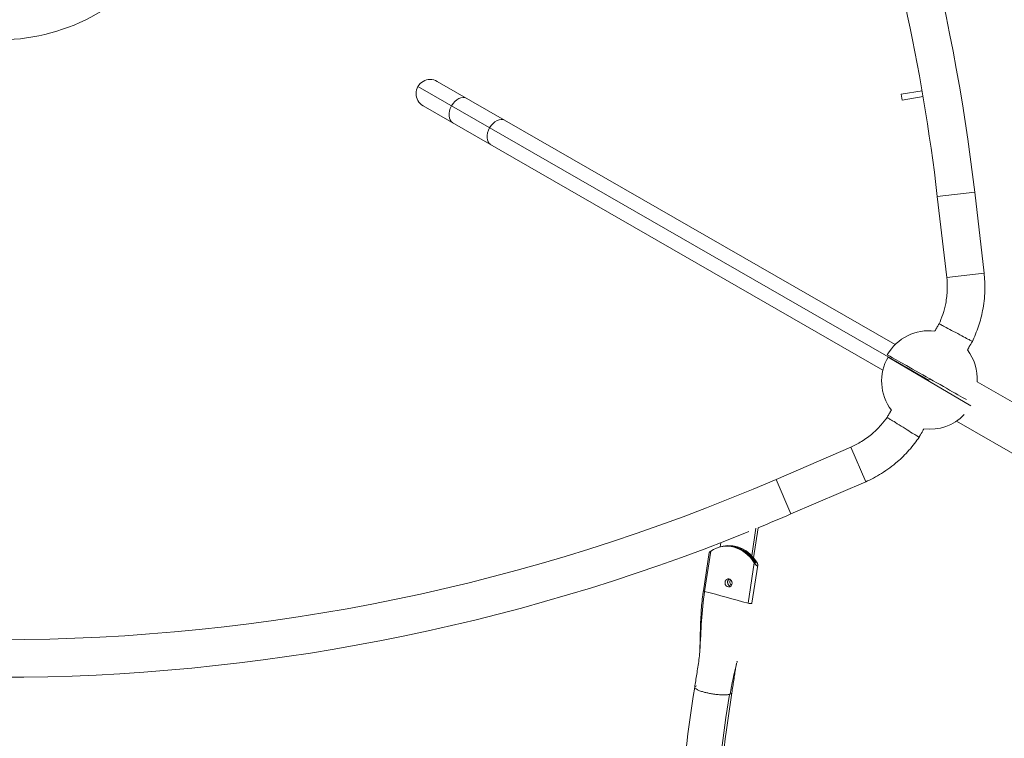
# Model space of a CAD drawing. Units: millimetres. Extents: x -5384 to 6842, y -4216 to 9897.
# Drawn here: x 1528 to 2858, y 1389 to 2359 of the extents above; entities that cross this region are included whole.
import ezdxf

# ---------------------------------------------------------------- set-up
doc = ezdxf.new("R2010")
doc.units = ezdxf.units.MM
doc.header["$LTSCALE"] = 700
doc.layers.add('HAGS-DIM', color=7, linetype='Continuous')
doc.layers.add('HAGS-PLAN', color=7, linetype='Continuous')
doc.styles.add('HAGS-DIM', font='txt.shx', dxfattribs={"height": 300})
doc.dimstyles.new('HAGS-DIM2', dxfattribs={"dimtxt": 300, "dimasz": 250, "dimexe": 200, "dimexo": 500, "dimgap": 50, "dimtad": 0, "dimdec": 1, "dimlfac": 0.001, "dimzin": 0, "dimdsep": 46, "dimtxsty": 'HAGS-DIM', "dimblk1": 'CLOSED', "dimblk2": 'CLOSED', "dimsah": 1, "dimcen": 2.5, "dimse1": 1, "dimse2": 1, "dimclrd": 2, "dimclre": 2, "dimclrt": 7, "dimadec": 0, "dimazin": 0, "dimtfac": 1, "dimtdec": 1, "dimtix": 1, "dimtmove": 0, "dimatfit": 3, "dimldrblk": 'CLOSED', "dimfxl": 0, "dimtolj": 1, "dimtzin": 0, "dimarcsym": 0})

# ---------------------------------------------------------------- blocks, each defined once
blk = doc.blocks.new('_CLOSED')
at = {"color": 0, "linetype": 'ByBlock'}
for p, q in [((-1, 0.1667), (0, 0)), ((-1, 0.1667), (-1, -0.1667)), ((0, 0), (-1, -0.1667)), ((0, 0), (-1, 0))]:
    blk.add_line(p, q, dxfattribs=at)
blk = doc.blocks.new('*D16')
at = {"layer": 'Defpoints', "color": 0, "linetype": 'Continuous'}
for p in [(4051.8, 9190.2), (-2300, -3708.8), (4051.8, -3708.8)]:
    blk.add_point(p, dxfattribs=at)
at = {"layer": 'HAGS-DIM', "color": 2, "linetype": 'Continuous', "lineweight": -2}
for p, q in [((-2050, 9190.2), (487, 9190.2)), ((3801.8, 9190.2), (1187, 9190.2))]:
    blk.add_line(p, q, dxfattribs=at)
at = {"layer": 'HAGS-DIM', "color": 2, "linetype": 'Continuous', "lineweight": -2, "xscale": 250, "yscale": 250, "zscale": 250, "rotation": 180}
blk.add_blockref('_CLOSED', (-2300, 9190.2), dxfattribs=at)
at = {"layer": 'HAGS-DIM', "color": 2, "linetype": 'Continuous', "lineweight": -2, "xscale": 250, "yscale": 250, "zscale": 250}
blk.add_blockref('_CLOSED', (4051.8, 9190.2), dxfattribs=at)
at = {"layer": 'HAGS-DIM', "color": 7, "linetype": 'Continuous', "insert": (837, 9190.2), "char_height": 300, "attachment_point": 5, "style": 'HAGS-DIM'}
blk.add_mtext('\\A1;6.4', dxfattribs=at)
blk = doc.blocks.new('*D17')
at = {"layer": 'Defpoints', "color": 0, "linetype": 'Continuous'}
for p in [(6312, 6963.3), (-4570.7, -1488.7), (6312, -1488.7)]:
    blk.add_point(p, dxfattribs=at)
at = {"layer": 'HAGS-DIM', "color": 2, "linetype": 'Continuous', "lineweight": -2}
for p, q in [((-4570.7, 6713.3), (-4570.7, 3028.9)), ((-4570.7, -1238.7), (-4570.7, 2328.9))]:
    blk.add_line(p, q, dxfattribs=at)
at = {"layer": 'HAGS-DIM', "color": 2, "linetype": 'Continuous', "lineweight": -2, "xscale": 250, "yscale": 250, "zscale": 250}
for p, rotation in [((-4570.7, 6963.3), 90), ((-4570.7, -1488.7), 270)]:
    blk.add_blockref('_CLOSED', p, dxfattribs=dict(at, rotation=rotation))
at = {"layer": 'HAGS-DIM', "color": 7, "linetype": 'Continuous', "insert": (-4570.7, 2678.9), "char_height": 300, "attachment_point": 5, "rotation": 90, "style": 'HAGS-DIM'}
blk.add_mtext('\\A1;8.5', dxfattribs=at)
blk = doc.blocks.new('*D18')
at = {"layer": 'Defpoints', "color": 0, "linetype": 'Continuous'}
for p in [(6842.3, 8553.1), (-5187.2, -2864), (6842.3, -2864)]:
    blk.add_point(p, dxfattribs=at)
at = {"layer": 'HAGS-DIM', "color": 2, "linetype": 'Continuous', "lineweight": -2}
for p, q in [((-5187.2, 8303.1), (-5187.2, 3107.6)), ((-5187.2, -2614), (-5187.2, 2307.6))]:
    blk.add_line(p, q, dxfattribs=at)
at = {"layer": 'HAGS-DIM', "color": 2, "linetype": 'Continuous', "lineweight": -2, "xscale": 250, "yscale": 250, "zscale": 250}
for p, rotation in [((-5187.2, 8553.1), 90), ((-5187.2, -2864), 270)]:
    blk.add_blockref('_CLOSED', p, dxfattribs=dict(at, rotation=rotation))
at = {"layer": 'HAGS-DIM', "color": 7, "linetype": 'Continuous', "insert": (-5187.2, 2707.6), "char_height": 300, "attachment_point": 5, "rotation": 90, "style": 'HAGS-DIM'}
blk.add_mtext('\\A1;11.4', dxfattribs=at)
blk = doc.blocks.new('*D19')
at = {"layer": 'Defpoints', "color": 0, "linetype": 'Continuous'}
for p in [(5677.6, 9700.4), (-4245.8, -4216.4), (5677.6, -4216.4)]:
    blk.add_point(p, dxfattribs=at)
at = {"layer": 'HAGS-DIM', "color": 2, "linetype": 'Continuous', "lineweight": -2}
for p, q in [((-3995.8, 9700.4), (423.6, 9700.4)), ((5427.6, 9700.4), (1273.6, 9700.4))]:
    blk.add_line(p, q, dxfattribs=at)
at = {"layer": 'HAGS-DIM', "color": 2, "linetype": 'Continuous', "lineweight": -2, "xscale": 250, "yscale": 250, "zscale": 250, "rotation": 180}
blk.add_blockref('_CLOSED', (-4245.8, 9700.4), dxfattribs=at)
at = {"layer": 'HAGS-DIM', "color": 2, "linetype": 'Continuous', "lineweight": -2, "xscale": 250, "yscale": 250, "zscale": 250}
blk.add_blockref('_CLOSED', (5677.6, 9700.4), dxfattribs=at)
at = {"layer": 'HAGS-DIM', "color": 7, "linetype": 'Continuous', "insert": (848.6, 9700.4), "char_height": 300, "attachment_point": 5, "style": 'HAGS-DIM'}
blk.add_mtext('\\A1;10,0', dxfattribs=at)

msp = doc.modelspace()

# ---------------------------------------------------------------- linework, layer by layer
at = {"layer": 'HAGS-PLAN', "color": 2, "linetype": 'Continuous', "lineweight": 0}
for p, q in [((2091.9, 2276.18), (2710.28, 1920.54)), ((2065.95, 2269.18), (2755.75, 1872.47)), ((2718.29, 2258.71), (2746.64, 2263.55)), ((2718.29, 2258.71), (2719.63, 2250.82)), ((2719.63, 2250.82), (2747.99, 2255.67)), ((2072.95, 2243.24), (2693.83, 1886.16)), ((2817.75, 2126.49), (2767.29, 2120.6)), ((2767.29, 2120.6), (2780.04, 2011.34)), ((2817.75, 2126.49), (2830.5, 2017.23)), ((2830.5, 2017.23), (2780.04, 2011.34)), ((2812.71, 1838.06), (2700.84, 1903.85)), ((2755.36, 1871.79), (2756.92, 1874.5)), ((2820.96, 1870.5), (2955.89, 1792.6)), ((2793.2, 1817.25), (2925.89, 1740.64)), ((2549.52, 1738.51), (2650.52, 1782.1)), ((2670.65, 1735.46), (2650.52, 1782.1)), ((2569.65, 1691.87), (2549.52, 1738.51)), ((2569.65, 1691.87), (2670.65, 1735.46)), ((2522.37, 1672.82), (2516.62, 1635.47)), ((2525.33, 1673.22), (2519.1, 1632.74)), ((2473.98, 1647.35), (2474.86, 1653.07)), ((2459.29, 1639.63), (2451.37, 1588.2)), ((2461.48, 1641.78), (2453.09, 1587.28)), ((2474.7, 1647.51), (2476.2, 1647.84)), ((2476.7, 1647.95), (2478.2, 1648.27)), ((2520.04, 1625.86), (2511.65, 1571.37)), ((2516.37, 1633.82), (2516.28, 1633.25)), ((2524.77, 1622.64), (2516.86, 1571.21))]:
    msp.add_line(p, q, dxfattribs=at)
for centre, radius, start, end in [((140.52, 1814.09), 2644.6, 6.6555, 29.46466), ((140.52, 1814.09), 2695.4, 6.6555, 23.0469), ((1500.42, 2598.28), 266, 272.5173, 27.4827), ((2082.42, 2259.71), 19, 60.09629, 240.09631), ((2756.08, 1874.42), 65, 83.0031, 150.03782), ((2757.11, 1871.31), 65, 149.96291, 216.99763), ((2756.08, 1874.42), 65, 356.54388, 36.99836), ((2757.11, 1871.31), 65, 263.00237, 315.8107), ((1501.54, 4166.6), 2644.6, 269.99635, 293.34523), ((1501.54, 4166.6), 2695.4, 292.32289, 293.34523), ((1501.54, 4166.6), 2695.4, 269.99639, 292.03424)]:
    msp.add_arc(centre, radius, start, end, dxfattribs=at)
for centre, major_axis, ratio, start_param, end_param in [((2122.38, 2236.73), (9.47, 16.47), 0.6707355, 0, 1.5707963), ((2122.38, 2236.73), (-9.47, -16.47), 0.6707355, 3.1415927, 4.712389), ((2122.38, 2236.73), (-9.47, -16.47), 0.6707355, 4.712389, 6.2831853), ((2173.82, 2207.15), (-9.47, -16.47), 0.6707355, 3.1415927, 4.712389), ((2173.82, 2207.15), (9.47, 16.47), 0.6707355, 0, 1.5707963), ((2173.82, 2207.15), (-9.47, -16.47), 0.6707355, 4.712389, 6.2831853), ((2756.32, 1874.84), (56.55, -32.05), 0.000006, 3.1415926, 5.8044801), ((2485.34, 1598.66), (-10.64, 48.85), 0.8597364, 5.1064868, 6.6184412), ((2486.84, 1598.98), (10.64, -48.85), 0.8597364, 1.9648942, 3.1415927), ((2487.34, 1599.09), (10.64, -48.85), 0.8597364, 1.9648942, 3.1475333), ((2488.84, 1599.42), (-10.64, 48.85), 0.8597364, 5.1064868, 6.2831853), ((2488.84, 1599.42), (-10.64, 48.85), 0.8597364, 0.0178228, 0.0237648), ((2485.34, 1598.66), (1.17, -5.37), 0.8597364, 1.7381844, 4.8797771), ((2485.34, 1598.66), (1.17, -5.37), 0.8597364, 4.8797771, 8.0213697), ((2488.84, 1599.42), (1.17, -5.37), 0.8597364, 3.5292714, 4.8797771), ((2488.84, 1599.42), (-1.17, 5.37), 0.8597364, 0.9071455, 2.7539139), ((2488.84, 1599.42), (-1.17, 5.37), 0.8597364, 0.3876787, 0.9071455), ((2488.84, 1599.42), (1.17, -5.37), 0.8597364, 4.8797771, 5.8955066), ((2491.83, 1600.07), (-1.17, 5.37), 0.8597364, 0.9071455, 2.3632853), ((2491.83, 1600.07), (-1.17, 5.37), 0.8597364, 0.7783074, 0.9071455), ((5025.89, 757.91), (633.07, -2906.45), 0.8597364, 4.2916677, 4.6368475)]:
    msp.add_ellipse(centre, major_axis=major_axis, ratio=ratio, start_param=start_param, end_param=end_param, dxfattribs=at)
for points, knots in [([(2780.04, 2011.34), (2780.6, 2006.54), (2781.17, 1993.98), (2779.2, 1977.42), (2775.08, 1961.42), (2771.36, 1952.23), (2769.68, 1948.78)], [0, 0, 0, 0, 0.2537303, 0.539781, 0.7728359, 1, 1, 1, 1]), ([(2830.5, 2017.23), (2831.28, 2010.55), (2832.2, 1991.6), (2829.18, 1968.04), (2823.91, 1946.39), (2817.2, 1930.33), (2814.58, 1924.95)], [0, 0, 0, 0, 0.2537303, 0.539781, 0.7728359, 1, 1, 1, 1]), ([(2650.52, 1782.1), (2654.96, 1784.01), (2666.11, 1789.8), (2679.48, 1799.79), (2691.27, 1811.36), (2697.37, 1819.17), (2699.52, 1822.35)], [0, 0, 0, 0, 0.2537303, 0.539781, 0.7728359, 1, 1, 1, 1]), ([(2670.65, 1735.46), (2676.82, 1738.12), (2693.7, 1746.8), (2712.59, 1761.19), (2728.7, 1776.58), (2739.26, 1790.43), (2742.61, 1795.39)], [0, 0, 0, 0, 0.25373035, 0.53978095, 0.77283595, 1, 1, 1, 1]), ([(2459.34, 1639.77), (2459.35, 1639.8), (2459.36, 1639.83), (2459.44, 1639.96), (2459.51, 1640.07), (2459.71, 1640.31), (2459.83, 1640.43), (2460.08, 1640.69), (2460.23, 1640.82), (2460.54, 1641.09), (2460.71, 1641.23), (2461.08, 1641.5), (2461.27, 1641.64), (2461.48, 1641.78)], [0.0089612938, 0.0089612938, 0.0089612938, 0.0089612938, 0.0092061119, 0.0092061119, 0.0100430312, 0.0100430312, 0.0108799504, 0.0108799504, 0.0117168697, 0.0117168697, 0.012553789, 0.012553789, 0.0133907082, 0.0133907082, 0.0133907082, 0.0133907082]), ([(2520.04, 1625.86), (2520.23, 1625.56), (2520.43, 1625.26), (2520.85, 1624.67), (2521.06, 1624.38), (2521.52, 1623.82), (2521.75, 1623.55), (2522.11, 1623.17), (2522.23, 1623.04), (2522.47, 1622.81), (2522.6, 1622.69), (2522.84, 1622.48), (2522.97, 1622.39), (2523.16, 1622.25), (2523.23, 1622.21), (2523.3, 1622.16)], [0, 0, 0, 0, 0.0010813591, 0.0010813591, 0.0021627182, 0.0021627182, 0.0032440773, 0.0032440773, 0.0037847568, 0.0037847568, 0.0043254364, 0.0043254364, 0.0048661159, 0.0048661159, 0.0051735209, 0.0051735209, 0.0051735209, 0.0051735209]), ([(2520.04, 1625.86), (2520.23, 1625.56), (2520.43, 1625.26), (2520.85, 1624.67), (2521.06, 1624.38), (2521.52, 1623.82), (2521.75, 1623.55), (2522.11, 1623.17), (2522.23, 1623.04), (2522.47, 1622.81), (2522.6, 1622.69), (2522.84, 1622.48), (2522.97, 1622.39), (2523.21, 1622.21), (2523.33, 1622.14), (2523.57, 1622.01), (2523.69, 1621.96), (2523.92, 1621.9), (2524.02, 1621.88), (2524.22, 1621.89), (2524.31, 1621.92), (2524.45, 1621.99), (2524.5, 1622.04), (2524.55, 1622.1)], [0, 0, 0, 0, 0.0010813591, 0.0010813591, 0.0021627182, 0.0021627182, 0.0032440773, 0.0032440773, 0.0037847568, 0.0037847568, 0.0043254364, 0.0043254364, 0.0048661159, 0.0048661159, 0.0054067955, 0.0054067955, 0.005947475, 0.005947475, 0.0064881546, 0.0064881546, 0.0070288341, 0.0070288341, 0.0074572852, 0.0074572852, 0.0074572852, 0.0074572852]), ([(2521.54, 1626.19), (2521.62, 1626.06), (2521.72, 1625.93), (2521.88, 1625.78), (2521.94, 1625.73), (2522.05, 1625.67), (2522.1, 1625.66), (2522.18, 1625.68), (2522.21, 1625.71), (2522.23, 1625.8), (2522.22, 1625.85), (2522.18, 1626.03), (2522.12, 1626.17), (2522.04, 1626.3)], [0.0025185847, 0.0025185847, 0.0025185847, 0.0025185847, 0.0029862608, 0.0029862608, 0.0032200989, 0.0032200989, 0.003453937, 0.003453937, 0.0036877751, 0.0036877751, 0.0039216132, 0.0039216132, 0.0043892894, 0.0043892894, 0.0043892894, 0.0043892894]), ([(2524.79, 1622.75), (2524.8, 1622.88), (2524.8, 1623.02), (2524.79, 1623.32), (2524.77, 1623.47), (2524.72, 1623.78), (2524.69, 1623.95), (2524.6, 1624.27), (2524.55, 1624.44), (2524.39, 1624.94), (2524.25, 1625.27), (2523.93, 1625.95), (2523.74, 1626.29), (2523.53, 1626.63)], [0.0086508728, 0.0086508728, 0.0086508728, 0.0086508728, 0.0092433522, 0.0092433522, 0.0098358317, 0.0098358317, 0.0104283111, 0.0104283111, 0.0110207905, 0.0110207905, 0.0122057494, 0.0122057494, 0.0133907082, 0.0133907082, 0.0133907082, 0.0133907082]), ([(2524.56, 1622.1), (2524.57, 1622.11), (2524.58, 1622.13), (2524.64, 1622.22), (2524.69, 1622.31), (2524.75, 1622.51), (2524.77, 1622.63), (2524.79, 1622.75)], [0.0074716181, 0.0074716181, 0.0074716181, 0.0074716181, 0.0075695137, 0.0075695137, 0.0081101932, 0.0081101932, 0.0086508728, 0.0086508728, 0.0086508728, 0.0086508728]), ([(2524.56, 1622.1), (2524.57, 1622.12), (2524.58, 1622.13), (2524.64, 1622.21), (2524.68, 1622.28), (2524.71, 1622.37)], [0.00748116898, 0.00748116898, 0.00748116898, 0.00748116898, 0.0075695137, 0.0075695137, 0.00803671254, 0.00803671254, 0.00803671254, 0.00803671254]), ([(2524.76, 1623.57), (2524.75, 1623.59), (2524.75, 1623.61), (2524.72, 1623.78), (2524.69, 1623.95), (2524.64, 1624.13), (2524.64, 1624.14), (2524.63, 1624.16)], [0.00976009458, 0.00976009458, 0.00976009458, 0.00976009458, 0.00983583166, 0.00983583166, 0.01042831109, 0.01042831109, 0.01048478169, 0.01048478169, 0.01048478169, 0.01048478169]), ([(2446.46, 1505.61), (2446.47, 1505.78), (2446.47, 1505.94), (2446.53, 1507.21), (2446.57, 1508.31), (2446.7, 1511.77), (2446.78, 1514.14), (2446.99, 1521.48), (2447.11, 1526.46), (2447.51, 1540.87), (2447.82, 1550.3), (2448.9, 1567.36), (2449.58, 1575.02), (2450.82, 1584.48), (2451.09, 1586.34), (2451.37, 1588.19)], [4.9104834, 4.9104834, 4.9104834, 4.9104834, 5.4061973, 5.4061973, 8.7183901, 8.7183901, 15.8666169, 15.8666169, 30.961388, 30.961388, 59.5558205, 59.5558205, 82.9696636, 82.9696636, 88.7277828, 88.7277828, 88.7277828, 88.7277828]), ([(2511.65, 1571.37), (2512.17, 1571.22), (2512.78, 1571.1), (2513.99, 1570.92), (2514.59, 1570.87), (2515.12, 1570.85)], [0, 0, 0, 0, 0.5, 0.5, 1, 1, 1, 1]), ([(2516.86, 1571.22), (2516.86, 1571.22), (2516.86, 1571.22), (2516.86, 1571.22), (2516.86, 1571.22), (2516.86, 1571.22)], [0, 0, 0, 0, 0.00007241271, 0.00007241271, 0.00012780071, 0.00012780071, 0.00012780071, 0.00012780071]), ([(2439.66, 1457.91), (2440.1, 1460.71), (2440.54, 1463.53), (2441.47, 1469.34), (2441.95, 1472.33), (2442.95, 1478.53), (2443.46, 1481.74), (2444.46, 1488.34), (2444.95, 1491.73), (2445.81, 1498.51), (2446.18, 1501.9), (2446.49, 1506), (2446.54, 1506.72), (2446.58, 1507.44)], [0, 0, 0, 0, 8.6741401, 8.6741401, 17.7707936, 17.7707936, 27.5288654, 27.5288654, 37.8028817, 37.8028817, 48.1399559, 48.1399559, 50.3437859, 50.3437859, 50.3437859, 50.3437859]), ([(2496.49, 1490.98), (2496.18, 1489.6), (2495.88, 1488.18), (2495.14, 1484.47), (2494.73, 1482.14), (2493.9, 1477.15), (2493.48, 1474.48), (2492.65, 1468.92), (2492.23, 1466.02), (2491.37, 1460.15), (2490.93, 1457.18), (2490.28, 1452.85), (2490.08, 1451.52), (2489.87, 1450.18)], [2.49288, 2.49288, 2.49288, 2.49288, 7.8177975, 7.8177975, 16.1223134, 16.1223134, 25.2062023, 25.2062023, 34.6697252, 34.6697252, 44.0865216, 44.0865216, 48.227768, 48.227768, 48.227768, 48.227768]), ([(2439.66, 1457.91), (2429.31, 1390.66), (2421.01, 1322.86), (2408.54, 1186.47), (2404.38, 1117.89), (2400.22, 980.26), (2400.22, 911.22), (2404.38, 773), (2408.54, 703.83), (2421, 565.68), (2429.3, 496.71), (2439.65, 428)], [1.33519557, 1.33519557, 1.33519557, 1.33519557, 1.40423153, 1.40423153, 1.47326749, 1.47326749, 1.54230345, 1.54230345, 1.61133941, 1.61133941, 1.68037537, 1.68037537, 1.68037537, 1.68037537]), ([(2441.91, 1459.63), (2441.26, 1459.42), (2440.01, 1458.84), (2439.4, 1457.71), (2440.26, 1456.26), (2442.07, 1455.02), (2444.88, 1453.65), (2447.72, 1452.57), (2451.1, 1451.55), (2454.26, 1450.7), (2458.41, 1449.76), (2461.86, 1449.14), (2465.73, 1448.53), (2470.16, 1447.96), (2475.47, 1447.58), (2480.71, 1447.5), (2483.5, 1447.68), (2485.14, 1447.91), (2485.28, 1447.94), (2485.44, 1447.96), (2485.6, 1447.99), (2485.75, 1448.02), (2485.95, 1448.05), (2486.14, 1448.09), (2486.31, 1448.12), (2486.41, 1448.14), (2486.45, 1448.15)], [0, 0, 0, 0, 0.02996793, 0.07238168, 0.10800432, 0.14679726, 0.16197547, 0.20187212, 0.21878828, 0.23374311, 0.26436383, 0.29455158, 0.29455158, 0.3331781, 0.37481763, 0.39932306, 0.44927996, 0.44927996, 0.45195464, 0.45459443, 0.45629848, 0.45977863, 0.46304788, 0.4678229, 0.47151283, 0.47464014, 0.47464014, 0.47464014, 0.47464014]), ([(2439.66, 1457.91), (2439.65, 1457.81), (2439.64, 1457.3), (2440.26, 1456.26), (2442.07, 1455.02), (2444.88, 1453.65), (2447.72, 1452.57), (2451.1, 1451.55), (2454.26, 1450.7), (2458.41, 1449.76), (2461.86, 1449.14), (2465.73, 1448.53), (2470.16, 1447.96), (2475.47, 1447.58), (2480.71, 1447.5), (2483.5, 1447.68), (2485.14, 1447.91), (2485.28, 1447.94), (2485.44, 1447.96), (2485.6, 1447.99), (2485.75, 1448.02), (2485.95, 1448.05), (2486.14, 1448.09), (2486.31, 1448.12), (2486.41, 1448.14), (2486.45, 1448.15)], [0.06301367, 0.06301367, 0.06301367, 0.06301367, 0.07238168, 0.10800432, 0.14679726, 0.16197547, 0.20187212, 0.21878828, 0.23374311, 0.26436383, 0.29455158, 0.29455158, 0.3331781, 0.37481763, 0.39932306, 0.44927996, 0.44927996, 0.45195464, 0.45459443, 0.45629848, 0.45977863, 0.46304788, 0.4678229, 0.47151283, 0.47464014, 0.47464014, 0.47464014, 0.47464014]), ([(2489.87, 1450.18), (2479.68, 1383.97), (2471.5, 1317.2), (2459.23, 1182.88), (2455.13, 1115.33), (2451.03, 979.75), (2451.03, 911.73), (2455.13, 775.55), (2459.23, 707.39), (2471.51, 571.25), (2479.69, 503.28), (2489.88, 435.56)], [1.33519557, 1.33519557, 1.33519557, 1.33519557, 1.40423153, 1.40423153, 1.47326749, 1.47326749, 1.54230345, 1.54230345, 1.61133941, 1.61133941, 1.68037537, 1.68037537, 1.68037537, 1.68037537]), ([(2487.63, 1448.46), (2488.28, 1448.67), (2489.39, 1449.19), (2489.83, 1449.85), (2489.88, 1450.23)], [0.5, 0.5, 0.5, 0.5, 0.529967933, 0.564433059, 0.564433059, 0.564433059, 0.564433059]), ([(2487.63, 1448.46), (2488.28, 1448.67), (2489.36, 1449.18), (2489.81, 1449.82), (2489.87, 1450.18)], [0.5, 0.5, 0.5, 0.5, 0.529967933, 0.563013668, 0.563013668, 0.563013668, 0.563013668]), ([(2486.45, 1448.15), (2486.46, 1448.15), (2486.51, 1448.17), (2486.59, 1448.18), (2486.7, 1448.21), (2486.82, 1448.24), (2486.95, 1448.27), (2487.1, 1448.31), (2487.26, 1448.35), (2487.44, 1448.4), (2487.57, 1448.44), (2487.63, 1448.46)], [0.474640137, 0.474640137, 0.474640137, 0.474640137, 0.475241324, 0.478177208, 0.480482686, 0.482792414, 0.486482249, 0.489501331, 0.493243029, 0.497216275, 0.5, 0.5, 0.5, 0.5])]:
    msp.add_open_spline(points, degree=3, knots=knots, dxfattribs=at)
for points, degree in [([(2769.68, 1948.78), (2764, 1938.94)], 1), ([(2814.58, 1924.95), (2807.99, 1913.54)], 1), ([(2699.52, 1822.35), (2705.2, 1832.19)], 1), ([(2742.61, 1795.39), (2749.19, 1806.79)], 1), ([(2459.29, 1639.63), (2459.3, 1639.68), (2459.31, 1639.72), (2459.34, 1639.77)], 3), ([(2459.29, 1639.63), (2459.29, 1639.63), (2459.29, 1639.64), (2459.29, 1639.65)], 3), ([(2453.09, 1587.28), (2449.05, 1561.06), (2448.21, 1534.16), (2446.58, 1507.44)], 3), ([(2451.37, 1588.2), (2451.37, 1588.19), (2451.37, 1588.18), (2451.37, 1588.17)], 3), ([(2451.37, 1588.17), (2451.37, 1588.17), (2451.37, 1588.17), (2451.37, 1588.17)], 3), ([(2451.37, 1588.17), (2451.37, 1588.04), (2451.54, 1587.89), (2451.83, 1587.74)], 3), ([(2451.83, 1587.74), (2451.92, 1587.69), (2452.01, 1587.65), (2452.1, 1587.61)], 3), ([(2451.83, 1587.74), (2451.83, 1587.74), (2451.83, 1587.74), (2451.83, 1587.74)], 3), ([(2452.1, 1587.61), (2452.1, 1587.61), (2452.1, 1587.61), (2452.1, 1587.61)], 3), ([(2452.1, 1587.61), (2452.37, 1587.5), (2452.71, 1587.39), (2453.09, 1587.28)], 3), ([(2453.09, 1587.28), (2472.61, 1581.98), (2492.13, 1576.67), (2511.65, 1571.37)], 3), ([(2514.95, 1570.86), (2514.95, 1570.86), (2514.95, 1570.86), (2514.95, 1570.86)], 3), ([(2515.12, 1570.85), (2515.66, 1570.84), (2516.11, 1570.87), (2516.41, 1570.94)], 3), ([(2515.12, 1570.85), (2515.12, 1570.85), (2515.12, 1570.85), (2515.12, 1570.85)], 3), ([(2516.41, 1570.94), (2516.44, 1570.95), (2516.48, 1570.96), (2516.51, 1570.97)], 3), ([(2516.51, 1570.97), (2516.72, 1571.03), (2516.84, 1571.11), (2516.86, 1571.21)], 3), ([(2496.27, 1490.13), (2492.88, 1476.38), (2489.79, 1462.55), (2487.63, 1448.46)], 3), ([(2496.65, 1491.7), (2496.62, 1491.57), (2496.95, 1492.91), (2496.95, 1492.9)], 3)]:
    msp.add_open_spline(points, degree=degree, dxfattribs=at)
for points in [[(2769.68, 1948.78), (2769.68, 1948.78), (2814.58, 1924.95), (2814.58, 1924.95)], [(2699.52, 1822.35), (2699.52, 1822.35), (2742.61, 1795.39), (2742.61, 1795.39)]]:
    msp.add_rational_spline(points, [1, 0.333333333333, 0.333333333333, 1], degree=3, dxfattribs=at)

# ---------------------------------------------------------------- dimensions: what is measured, and where the dimension line sits
at = {"layer": 'HAGS-DIM', "linetype": 'Continuous'}
dim = msp.add_linear_dim(base=(5677.57, 9700.43), p1=(-4245.82, -4216.4), p2=(5677.57, -4216.4), text='10,0', dimstyle='HAGS-DIM2', dxfattribs=at)
dim.commit()
dim.dimension.update_dxf_attribs({"geometry": '*D19', "text_midpoint": (848.64, 9700.43), "dimtype": 160})
dim = msp.add_linear_dim(base=(4051.81, 9190.22), p1=(-2299.96, -3708.8), p2=(4051.81, -3708.8), dimstyle='HAGS-DIM2', dxfattribs=at)
dim.commit()
dim.dimension.update_dxf_attribs({"geometry": '*D16', "text_midpoint": (836.96, 9190.22), "dimtype": 160})
for base, p1, p2, picture, middle in [((-5187.17, -2863.97), (6842.32, 8553.14), (6842.32, -2863.97), '*D18', (-5187.17, 2707.58)), ((-4570.72, -1488.69), (6311.95, 6963.3), (6311.95, -1488.69), '*D17', (-4570.72, 2678.88))]:
    dim = msp.add_linear_dim(base=base, p1=p1, p2=p2, angle=90, dimstyle='HAGS-DIM2', dxfattribs=at)
    dim.commit()
    dim.dimension.update_dxf_attribs({"geometry": picture, "text_midpoint": middle, "dimtype": 160})

doc.saveas('drawing.dxf')
